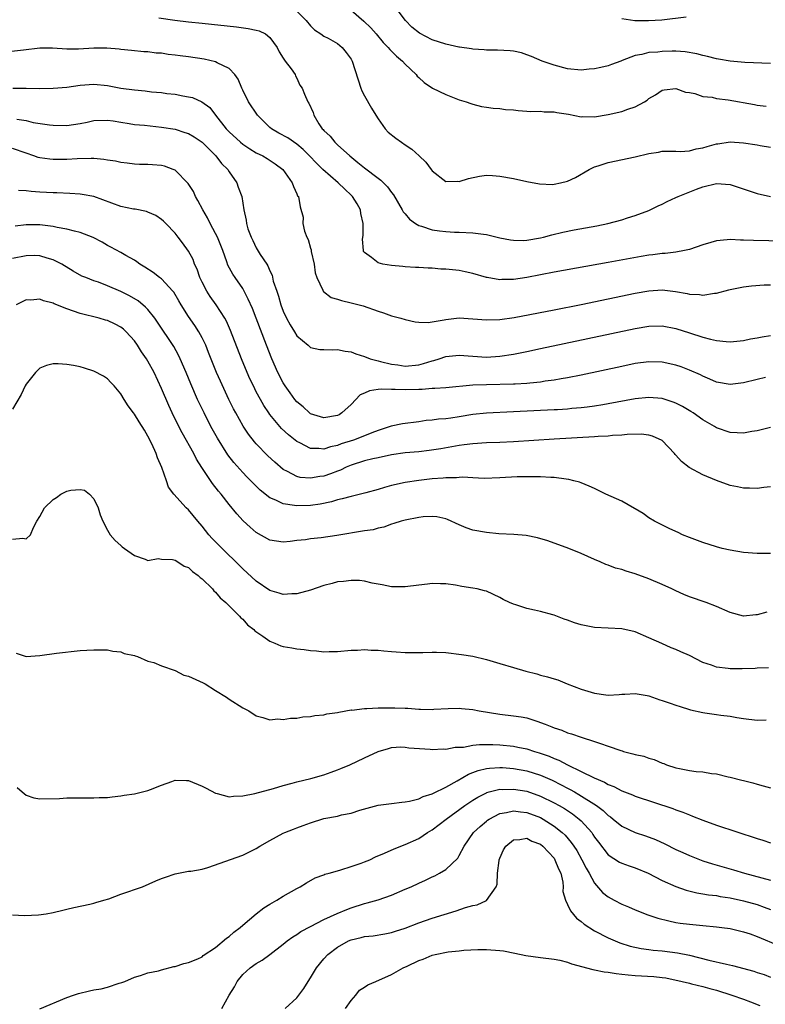
# Model space of a CAD drawing. Units: inches. Extents: x 2658000 to 2661000, y 1557000 to 1560000.
# Drawn here: x 2659636 to 2659746, y 1558208 to 1558353 of the extents above; entities that cross this region are included whole.
import ezdxf

# ---------------------------------------------------------------- set-up
doc = ezdxf.new("R2010")
doc.units = ezdxf.units.IN
doc.header["$MEASUREMENT"] = 0
doc.layers.add('LD26581557_2ft', color=33, linetype='Continuous')

msp = doc.modelspace()

# ---------------------------------------------------------------- linework, layer by layer
at = {"layer": 'LD26581557_2ft'}
for points, elevation in [([(2659747, 1558346.63), (2659743.2, 1558346.8), (2659741, 1558346.99), (2659739.28, 1558347.28), (2659739, 1558347.31), (2659737.68, 1558347.68), (2659737, 1558347.81), (2659736.09, 1558348.09), (2659734.38, 1558348.38), (2659733, 1558348.46), (2659732.46, 1558348.46), (2659731, 1558348.42), (2659730.34, 1558348.34), (2659729, 1558348.26), (2659727.97, 1558347.97), (2659727, 1558347.82), (2659725.06, 1558347.06), (2659724.86, 1558347), (2659723.51, 1558346.49), (2659723, 1558346.28), (2659721.93, 1558346.07), (2659721, 1558345.85), (2659720.21, 1558345.79), (2659719, 1558345.66), (2659717, 1558345.86), (2659715, 1558346.4), (2659713.27, 1558347), (2659711.68, 1558347.68), (2659711, 1558347.94), (2659710.2, 1558348.2), (2659709, 1558348.47), (2659708.53, 1558348.53), (2659706.63, 1558348.63), (2659705, 1558348.62), (2659704.67, 1558348.67), (2659703, 1558348.75), (2659702.8, 1558348.81), (2659701.05, 1558349.05), (2659700.95, 1558349.05), (2659699, 1558349.48), (2659697, 1558350.16), (2659695.12, 1558351.12), (2659693.99, 1558351.99), (2659693.06, 1558353), (2659691.53, 1558355)], 8058), ([(2659656.63, 1558353.37), (2659658.96, 1558353.04), (2659661, 1558352.79), (2659663, 1558352.58), (2659668.06, 1558352.06), (2659669.83, 1558351.83), (2659671, 1558351.57), (2659671.45, 1558351.45), (2659672.35, 1558351), (2659673, 1558350.5), (2659674.07, 1558349), (2659674.37, 1558348.37), (2659675, 1558347.42), (2659675.15, 1558347.15), (2659675.29, 1558347), (2659676.16, 1558345.84), (2659676.73, 1558345), (2659676.81, 1558344.81), (2659677, 1558344.46), (2659677.46, 1558343.46), (2659677.76, 1558343), (2659678.11, 1558342.11), (2659678.6, 1558341), (2659678.78, 1558340.78), (2659679.41, 1558339.41), (2659679.52, 1558339), (2659680.27, 1558337.73), (2659680.76, 1558337), (2659680.89, 1558336.89), (2659681, 1558336.73), (2659681.9, 1558335.9), (2659682.61, 1558335), (2659683, 1558334.63), (2659684.82, 1558333), (2659686.03, 1558332.03), (2659687, 1558331.21), (2659689, 1558329.69), (2659689.41, 1558329.41), (2659690.4, 1558328.4), (2659691, 1558327.58), (2659691.26, 1558327.26), (2659692.57, 1558325), (2659692.71, 1558324.71), (2659693, 1558324.41), (2659693.65, 1558323.65), (2659694.54, 1558323), (2659695, 1558322.72), (2659695.4, 1558322.6), (2659697, 1558322.06), (2659698.1, 1558321.9), (2659699, 1558321.8), (2659700.27, 1558321.73), (2659701, 1558321.71), (2659703, 1558321.62), (2659704.6, 1558321.4), (2659705, 1558321.36), (2659707, 1558320.89), (2659708.59, 1558320.59), (2659709, 1558320.53), (2659710.5, 1558320.5), (2659711, 1558320.53), (2659713, 1558320.89), (2659713.45, 1558321), (2659714.66, 1558321.34), (2659716.28, 1558321.72), (2659717.95, 1558322.05), (2659721.34, 1558322.66), (2659722.93, 1558323), (2659725, 1558323.56), (2659725.84, 1558323.84), (2659727, 1558324.19), (2659729, 1558324.94), (2659730.38, 1558325.62), (2659731, 1558325.88), (2659731.74, 1558326.26), (2659733, 1558326.82), (2659733.36, 1558327), (2659736.06, 1558328.06), (2659737, 1558328.41), (2659739, 1558328.92), (2659741, 1558328.75), (2659745, 1558327.44), (2659747, 1558327)], 8064), ([(2659677, 1558354.36), (2659678.39, 1558353), (2659679, 1558352.2), (2659679.61, 1558351.61), (2659680.56, 1558351), (2659681, 1558350.7), (2659681.64, 1558350.36), (2659683, 1558349.58), (2659683.69, 1558349), (2659684.28, 1558348.28), (2659685, 1558347.27), (2659685.16, 1558347), (2659686.44, 1558343), (2659686.61, 1558342.61), (2659687, 1558341.86), (2659688.02, 1558340.02), (2659688.69, 1558339), (2659689, 1558338.48), (2659690.06, 1558337), (2659690.51, 1558336.51), (2659691.6, 1558335.6), (2659692.45, 1558335), (2659693, 1558334.64), (2659693.97, 1558333.97), (2659695.06, 1558333), (2659696.04, 1558332.04), (2659696.86, 1558331), (2659697, 1558330.79), (2659699, 1558329.23), (2659700.74, 1558329.26), (2659701, 1558329.23), (2659702.35, 1558329.65), (2659704.01, 1558329.99), (2659705, 1558330.12), (2659705.92, 1558330.08), (2659707, 1558330), (2659709, 1558329.63), (2659711, 1558329.2), (2659712.85, 1558328.85), (2659714.78, 1558328.78), (2659715, 1558328.79), (2659715.97, 1558329), (2659717, 1558329.24), (2659718.18, 1558329.82), (2659720.21, 1558331), (2659721, 1558331.37), (2659721.52, 1558331.52), (2659723, 1558331.99), (2659727, 1558332.85), (2659729, 1558333.32), (2659730.44, 1558333.56), (2659731, 1558333.67), (2659732.3, 1558333.7), (2659733, 1558333.68), (2659733.64, 1558333.64), (2659735, 1558333.73), (2659735.98, 1558334.02), (2659737, 1558334.17), (2659737.63, 1558334.37), (2659739, 1558334.76), (2659739.22, 1558334.78), (2659741, 1558335.09), (2659743, 1558334.94), (2659745, 1558334.6), (2659745.45, 1558334.54), (2659747, 1558334.3)], 8062), ([(2659685, 1558354.52), (2659686.91, 1558352.91), (2659687.93, 1558351.93), (2659688.74, 1558351), (2659689.76, 1558349.76), (2659690.51, 1558349), (2659690.72, 1558348.72), (2659691.72, 1558347.72), (2659692.62, 1558347), (2659693, 1558346.53), (2659694.63, 1558345), (2659694.78, 1558344.78), (2659695, 1558344.56), (2659695.82, 1558343.82), (2659697.02, 1558343.02), (2659699, 1558342.05), (2659701, 1558341.29), (2659702, 1558341), (2659702.71, 1558340.71), (2659703, 1558340.61), (2659704.29, 1558340.29), (2659705, 1558340.19), (2659706.03, 1558340.03), (2659707, 1558340), (2659707.84, 1558339.84), (2659709, 1558339.8), (2659709.68, 1558339.68), (2659711, 1558339.61), (2659711.56, 1558339.56), (2659713, 1558339.58), (2659713.52, 1558339.52), (2659715, 1558339.5), (2659715.41, 1558339.41), (2659717.14, 1558339.14), (2659719, 1558338.77), (2659719.22, 1558338.79), (2659721, 1558338.77), (2659723, 1558339.1), (2659725, 1558339.56), (2659725.9, 1558339.9), (2659727, 1558340.25), (2659728.38, 1558341), (2659728.76, 1558341.24), (2659729, 1558341.45), (2659729.99, 1558342.01), (2659731, 1558342.7), (2659731.26, 1558342.74), (2659733, 1558342.93), (2659734.42, 1558342.42), (2659735, 1558342.34), (2659735.8, 1558342.2), (2659737, 1558341.78), (2659738.35, 1558341.65), (2659739, 1558341.49), (2659740.71, 1558341.29), (2659744.6, 1558340.6), (2659745, 1558340.5), (2659746.32, 1558340.32)], 8060), ([(2659734.5, 1558353.5), (2659730.95, 1558353.05), (2659728.95, 1558352.95), (2659726.96, 1558352.96), (2659725, 1558353.22)], 8056), ([(2659749, 1558320.4), (2659744.48, 1558320.48), (2659743, 1558320.56), (2659742.56, 1558320.56), (2659741, 1558320.64), (2659740.57, 1558320.57), (2659739, 1558320.44), (2659738.17, 1558320.17), (2659737, 1558319.83), (2659735, 1558319.15), (2659734.29, 1558319), (2659733, 1558318.77), (2659731.41, 1558318.59), (2659731, 1558318.58), (2659729.61, 1558318.39), (2659729, 1558318.33), (2659727.87, 1558318.13), (2659725.72, 1558317.72), (2659723, 1558317.22), (2659715, 1558315.81), (2659711, 1558315.02), (2659709, 1558314.72), (2659707.29, 1558314.71), (2659707, 1558314.69), (2659705.1, 1558315), (2659705, 1558315.02), (2659703, 1558315.59), (2659701.88, 1558315.88), (2659701, 1558316.04), (2659699, 1558316.27), (2659698.27, 1558316.27), (2659697, 1558316.39), (2659696.38, 1558316.38), (2659695, 1558316.5), (2659694.52, 1558316.52), (2659693, 1558316.61), (2659692.66, 1558316.66), (2659691, 1558316.77), (2659689.69, 1558317), (2659689, 1558317.18), (2659688.04, 1558317.96), (2659687, 1558318.73), (2659686.87, 1558318.87), (2659686.83, 1558319), (2659686.69, 1558320.69), (2659686.79, 1558321.21), (2659686.8, 1558323), (2659686.46, 1558324.46), (2659686.41, 1558325), (2659685.92, 1558325.91), (2659685.21, 1558327), (2659685.11, 1558327.11), (2659685, 1558327.2), (2659684.09, 1558328.09), (2659683.08, 1558329), (2659680.84, 1558331), (2659679.91, 1558331.91), (2659678.86, 1558333), (2659677.93, 1558333.93), (2659677, 1558334.7), (2659675.66, 1558335.66), (2659674.35, 1558336.35), (2659673.23, 1558337), (2659673, 1558337.19), (2659671.18, 1558339), (2659669.87, 1558341), (2659669, 1558342.69), (2659668.86, 1558343), (2659668.33, 1558344.33), (2659667.84, 1558345), (2659667, 1558345.9), (2659665.24, 1558346.76), (2659665, 1558346.91), (2659663.29, 1558347.29), (2659661, 1558347.62), (2659659.77, 1558347.77), (2659659, 1558347.89), (2659657.98, 1558347.98), (2659657, 1558348.15), (2659656.19, 1558348.19), (2659655, 1558348.35), (2659654.38, 1558348.38), (2659652.57, 1558348.57), (2659651, 1558348.72), (2659650.76, 1558348.76), (2659648.9, 1558348.9), (2659647, 1558348.91), (2659644.76, 1558348.76), (2659643, 1558348.74), (2659640.9, 1558348.9), (2659639, 1558348.89), (2659636.61, 1558348.61), (2659634.37, 1558348.37)], 8066), ([(2659635.02, 1558342.98), (2659637, 1558343), (2659639.03, 1558342.97), (2659641, 1558342.98), (2659643, 1558343.16), (2659645, 1558343.46), (2659647, 1558343.61), (2659649, 1558343.38), (2659651, 1558343), (2659653, 1558342.73), (2659654.59, 1558342.59), (2659655.53, 1558342.47), (2659657, 1558342.34), (2659657.79, 1558342.21), (2659659, 1558342.09), (2659660.16, 1558341.84), (2659661, 1558341.73), (2659661.6, 1558341.6), (2659662.98, 1558340.98), (2659664.12, 1558340.12), (2659664.96, 1558339), (2659666.57, 1558337), (2659667, 1558336.56), (2659668.69, 1558335), (2659669, 1558334.73), (2659670.03, 1558334.03), (2659671, 1558333.44), (2659671.95, 1558333), (2659672.62, 1558332.62), (2659673.81, 1558331.81), (2659674.92, 1558331), (2659676.33, 1558329), (2659676.48, 1558328.48), (2659677, 1558327.37), (2659677.11, 1558327.11), (2659677.23, 1558327), (2659677.48, 1558325.48), (2659677.93, 1558323.93), (2659677.9, 1558323), (2659678.13, 1558321.87), (2659678.48, 1558321), (2659678.65, 1558320.65), (2659679, 1558319.35), (2659679.09, 1558319.09), (2659679.12, 1558318.88), (2659679.55, 1558317), (2659679.7, 1558315.7), (2659679.97, 1558315), (2659680.84, 1558313.16), (2659680.88, 1558313), (2659680.93, 1558312.93), (2659682.09, 1558312.09), (2659683, 1558311.84), (2659683.6, 1558311.6), (2659685, 1558311.3), (2659686.81, 1558310.81), (2659689, 1558310.04), (2659689.79, 1558309.79), (2659691, 1558309.37), (2659692.36, 1558309), (2659693, 1558308.8), (2659694.47, 1558308.47), (2659695, 1558308.42), (2659696.38, 1558308.38), (2659698.75, 1558308.75), (2659699, 1558308.82), (2659701, 1558309.04), (2659703, 1558308.93), (2659705, 1558308.75), (2659707, 1558308.81), (2659709.11, 1558309.11), (2659715, 1558310.22), (2659719.02, 1558311.02), (2659727, 1558312.7), (2659729, 1558313.06), (2659731, 1558313.19), (2659732.95, 1558312.95), (2659734.65, 1558312.65), (2659735, 1558312.56), (2659736.51, 1558312.51), (2659737, 1558312.41), (2659738.71, 1558312.71), (2659739, 1558312.71), (2659740.82, 1558313.18), (2659741, 1558313.24), (2659743, 1558313.66), (2659744.19, 1558313.81), (2659746.06, 1558313.94), (2659747, 1558313.94)], 8068), ([(2659635.6, 1558338.4), (2659637, 1558338.2), (2659638.06, 1558337.94), (2659640.44, 1558337.56), (2659641, 1558337.51), (2659643, 1558337.47), (2659645, 1558337.77), (2659646.02, 1558337.98), (2659647, 1558338.21), (2659649, 1558338.27), (2659649.84, 1558338.16), (2659651, 1558337.95), (2659652.22, 1558337.78), (2659653, 1558337.65), (2659654.49, 1558337.51), (2659657, 1558337.24), (2659659, 1558336.93), (2659660.47, 1558336.47), (2659661, 1558336.29), (2659661.81, 1558335.81), (2659663, 1558335), (2659665.02, 1558333), (2659665.86, 1558331.86), (2659666.78, 1558331), (2659667, 1558330.63), (2659668.14, 1558329), (2659668.35, 1558328.35), (2659668.86, 1558327), (2659669.15, 1558325), (2659669.49, 1558323.49), (2659669.55, 1558323), (2659669.78, 1558322.22), (2659670.23, 1558321), (2659670.51, 1558320.51), (2659671, 1558319.4), (2659671.57, 1558318.43), (2659672.54, 1558317), (2659672.73, 1558316.73), (2659673, 1558316.01), (2659673.35, 1558315.35), (2659673.52, 1558314.48), (2659674.02, 1558313), (2659674.28, 1558312.28), (2659674.63, 1558311), (2659675, 1558310.05), (2659675.49, 1558309), (2659676.01, 1558308.01), (2659676.66, 1558307), (2659677, 1558306.41), (2659678.65, 1558305), (2659679, 1558304.68), (2659680.4, 1558304.4), (2659681, 1558304.39), (2659682.32, 1558304.32), (2659683, 1558304.4), (2659684.12, 1558304.12), (2659685, 1558304.02), (2659685.73, 1558303.73), (2659687, 1558303.34), (2659687.85, 1558303), (2659689, 1558302.69), (2659689.38, 1558302.62), (2659691, 1558302.2), (2659691.9, 1558302.1), (2659693, 1558301.94), (2659695, 1558302.14), (2659695.7, 1558302.3), (2659697, 1558302.71), (2659697.25, 1558302.75), (2659698.02, 1558303), (2659699, 1558303.33), (2659701, 1558303.56), (2659703, 1558303.38), (2659705, 1558303.25), (2659707, 1558303.4), (2659709, 1558303.71), (2659711, 1558304.1), (2659713, 1558304.51), (2659727, 1558307.5), (2659729, 1558307.83), (2659731, 1558307.88), (2659733, 1558307.5), (2659735, 1558306.86), (2659737, 1558306.2), (2659738.1, 1558305.9), (2659739, 1558305.69), (2659740.45, 1558305.55), (2659741, 1558305.51), (2659743, 1558305.73), (2659744.04, 1558305.96), (2659745, 1558306.12), (2659745.73, 1558306.27), (2659747, 1558306.46)], 8070), ([(2659746.25, 1558300.25), (2659745, 1558299.93), (2659743, 1558299.46), (2659741, 1558299.21), (2659739, 1558299.54), (2659738.01, 1558300.01), (2659737, 1558300.42), (2659736.63, 1558300.63), (2659735, 1558301.34), (2659733.8, 1558301.8), (2659733, 1558302.07), (2659731, 1558302.52), (2659729, 1558302.57), (2659727, 1558302.29), (2659725, 1558301.89), (2659719, 1558300.61), (2659717, 1558300.2), (2659716.05, 1558300.05), (2659715, 1558299.84), (2659713.68, 1558299.68), (2659713, 1558299.56), (2659711.42, 1558299.42), (2659711, 1558299.36), (2659709.28, 1558299.28), (2659709, 1558299.25), (2659705, 1558299.17), (2659703, 1558299.09), (2659699, 1558298.71), (2659697.38, 1558298.62), (2659697, 1558298.62), (2659695.52, 1558298.48), (2659695, 1558298.49), (2659693, 1558298.4), (2659691.51, 1558298.49), (2659691, 1558298.48), (2659689.47, 1558298.53), (2659689, 1558298.47), (2659687.73, 1558298.27), (2659687, 1558297.92), (2659686.33, 1558297.67), (2659685, 1558296.27), (2659683.66, 1558295), (2659683.25, 1558294.75), (2659683, 1558294.64), (2659681, 1558294.29), (2659679, 1558294.9), (2659678.86, 1558295), (2659677.92, 1558295.92), (2659677, 1558296.66), (2659676.72, 1558297), (2659676.01, 1558297.99), (2659675.29, 1558299), (2659675, 1558299.46), (2659674.19, 1558301), (2659673.29, 1558303), (2659672.5, 1558305), (2659670.99, 1558308.99), (2659670.43, 1558310.43), (2659669.83, 1558311.83), (2659669.22, 1558313), (2659669, 1558313.38), (2659667.9, 1558315), (2659667.52, 1558315.52), (2659666.82, 1558316.82), (2659666.65, 1558317.35), (2659666.04, 1558319), (2659665.25, 1558321), (2659665, 1558321.52), (2659664.2, 1558323), (2659663.82, 1558323.82), (2659663.12, 1558325), (2659662.39, 1558326.39), (2659662.02, 1558327), (2659661.71, 1558327.71), (2659660.92, 1558328.92), (2659659, 1558330.88), (2659658.72, 1558331), (2659657.46, 1558331.46), (2659657, 1558331.56), (2659655.67, 1558331.67), (2659655, 1558331.71), (2659653.73, 1558331.73), (2659653, 1558331.76), (2659651.91, 1558331.91), (2659651, 1558332), (2659650.2, 1558332.2), (2659649, 1558332.38), (2659648.47, 1558332.47), (2659647, 1558332.58), (2659646.6, 1558332.6), (2659644.56, 1558332.56), (2659643, 1558332.48), (2659641, 1558332.47), (2659640.51, 1558332.51), (2659639, 1558332.72), (2659638.77, 1558332.77), (2659638.15, 1558333), (2659637, 1558333.37), (2659635, 1558334.09)], 8072), ([(2659747, 1558292.87), (2659745, 1558292.37), (2659744.25, 1558292.25), (2659743, 1558292.02), (2659742.08, 1558292.08), (2659741, 1558292.1), (2659739, 1558292.8), (2659738.69, 1558293), (2659737, 1558293.97), (2659735.54, 1558295), (2659735.21, 1558295.21), (2659733.96, 1558295.96), (2659733, 1558296.46), (2659732.61, 1558296.61), (2659731, 1558297.12), (2659729, 1558297.3), (2659727, 1558297.09), (2659723, 1558296.33), (2659722.22, 1558296.22), (2659721, 1558296), (2659719.88, 1558295.88), (2659719, 1558295.75), (2659717.65, 1558295.65), (2659717, 1558295.58), (2659715.49, 1558295.49), (2659715, 1558295.45), (2659709, 1558295.19), (2659705, 1558294.99), (2659703, 1558294.77), (2659701, 1558294.43), (2659699.74, 1558294.26), (2659699, 1558294.14), (2659697.92, 1558294.08), (2659697, 1558293.93), (2659696.12, 1558293.88), (2659695, 1558293.7), (2659692.6, 1558293.4), (2659690.93, 1558293.07), (2659690.79, 1558293), (2659689, 1558292.43), (2659688.06, 1558292.06), (2659687, 1558291.61), (2659685.36, 1558291), (2659683.55, 1558290.45), (2659683, 1558290.22), (2659681.98, 1558290.02), (2659681, 1558289.67), (2659680.24, 1558289.76), (2659679, 1558289.77), (2659677.42, 1558290.58), (2659677, 1558290.77), (2659675.76, 1558291.76), (2659674.73, 1558292.73), (2659674.49, 1558293), (2659673, 1558294.79), (2659672.85, 1558295), (2659672.11, 1558296.11), (2659671.61, 1558297), (2659671, 1558298.15), (2659670.57, 1558299), (2659670.06, 1558300.06), (2659669.64, 1558301), (2659668.8, 1558303), (2659667.19, 1558307.19), (2659666.58, 1558308.58), (2659666.36, 1558309), (2659665.09, 1558311), (2659664.2, 1558312.2), (2659663.68, 1558313), (2659663, 1558314.33), (2659662.68, 1558315), (2659662.26, 1558316.26), (2659661.89, 1558317), (2659661.66, 1558317.66), (2659661, 1558318.91), (2659660.12, 1558320.12), (2659659.46, 1558321), (2659659, 1558321.58), (2659657.64, 1558323), (2659657.32, 1558323.32), (2659657, 1558323.59), (2659656.17, 1558324.17), (2659655, 1558324.69), (2659654.77, 1558324.77), (2659653.1, 1558325.1), (2659652.86, 1558325.14), (2659651, 1558325.52), (2659647, 1558326.99), (2659645.3, 1558327.3), (2659645, 1558327.34), (2659643.44, 1558327.44), (2659641.52, 1558327.52), (2659641, 1558327.52), (2659639, 1558327.64), (2659637.72, 1558327.72), (2659637, 1558327.83), (2659635.89, 1558327.89)], 8074), ([(2659747, 1558284.07), (2659745.99, 1558283.99), (2659745, 1558283.84), (2659743.9, 1558283.9), (2659743, 1558283.88), (2659742.1, 1558284.1), (2659741, 1558284.31), (2659739, 1558285.01), (2659737, 1558285.85), (2659734.96, 1558286.96), (2659733.82, 1558287.82), (2659733, 1558288.79), (2659732.89, 1558288.89), (2659732.82, 1558289), (2659730.96, 1558290.96), (2659729.57, 1558291.57), (2659729, 1558291.72), (2659727.85, 1558291.85), (2659725.81, 1558291.81), (2659725, 1558291.72), (2659723.66, 1558291.66), (2659723, 1558291.59), (2659721.52, 1558291.52), (2659721, 1558291.47), (2659715, 1558291.12), (2659709, 1558290.72), (2659707, 1558290.63), (2659705, 1558290.57), (2659703, 1558290.45), (2659701.72, 1558290.28), (2659701, 1558290.2), (2659698.28, 1558289.72), (2659696.56, 1558289.44), (2659695, 1558289.27), (2659693, 1558289.09), (2659691, 1558288.8), (2659689, 1558288.39), (2659688.25, 1558288.25), (2659687, 1558287.95), (2659685, 1558287.31), (2659684.31, 1558287), (2659683.45, 1558286.55), (2659683, 1558286.39), (2659681.99, 1558286.01), (2659681, 1558285.67), (2659680.39, 1558285.61), (2659679, 1558285.35), (2659677.49, 1558285.49), (2659677, 1558285.62), (2659675.62, 1558286.38), (2659675, 1558286.67), (2659673.73, 1558287.73), (2659672.69, 1558288.69), (2659671, 1558290.44), (2659670.73, 1558290.73), (2659669.86, 1558291.86), (2659669.07, 1558293.07), (2659667.97, 1558295), (2659667.64, 1558295.64), (2659666.97, 1558296.97), (2659665.71, 1558299.71), (2659665.15, 1558301), (2659663.96, 1558303.96), (2659663.53, 1558305), (2659663, 1558306.1), (2659662.52, 1558307), (2659661.93, 1558307.93), (2659661, 1558309.26), (2659659.89, 1558311), (2659659.57, 1558311.57), (2659658.83, 1558312.83), (2659658.68, 1558313), (2659657, 1558314.8), (2659656.71, 1558315), (2659655.75, 1558315.75), (2659654.56, 1558316.56), (2659653.79, 1558317), (2659653.35, 1558317.35), (2659653, 1558317.57), (2659651.75, 1558318.25), (2659651, 1558318.7), (2659649.52, 1558319.52), (2659649, 1558319.76), (2659648.23, 1558320.23), (2659646.92, 1558320.92), (2659645, 1558321.69), (2659644.15, 1558321.85), (2659643, 1558322.17), (2659641.59, 1558322.41), (2659641, 1558322.56), (2659639, 1558322.82), (2659637, 1558322.79), (2659635.37, 1558322.63)], 8076), ([(2659747, 1558274.24), (2659745, 1558274.24), (2659743, 1558274.41), (2659741, 1558274.75), (2659739.85, 1558275), (2659739, 1558275.23), (2659737, 1558275.86), (2659735, 1558276.59), (2659733.99, 1558277), (2659733.33, 1558277.33), (2659732.1, 1558277.9), (2659729.86, 1558279), (2659729, 1558279.5), (2659728.15, 1558280.15), (2659727, 1558280.82), (2659726.9, 1558280.9), (2659725, 1558281.96), (2659722.64, 1558283), (2659721.56, 1558283.56), (2659721, 1558283.82), (2659720.21, 1558284.21), (2659719, 1558284.66), (2659718.76, 1558284.76), (2659717.92, 1558285), (2659717.19, 1558285.19), (2659716.79, 1558285.21), (2659715, 1558285.46), (2659714.54, 1558285.46), (2659713, 1558285.58), (2659712.45, 1558285.55), (2659711, 1558285.59), (2659709.55, 1558285.55), (2659707, 1558285.4), (2659704.67, 1558285.33), (2659703, 1558285.41), (2659701.52, 1558285.52), (2659701, 1558285.49), (2659700.57, 1558285.43), (2659699, 1558285.42), (2659698.63, 1558285.37), (2659697, 1558285.25), (2659695, 1558285.04), (2659693, 1558284.74), (2659691, 1558284.29), (2659689.97, 1558283.97), (2659689, 1558283.72), (2659687.18, 1558283.18), (2659685, 1558282.67), (2659683.7, 1558282.3), (2659683, 1558282.18), (2659682.12, 1558281.88), (2659680.45, 1558281.55), (2659679, 1558281.34), (2659677, 1558281.27), (2659676.65, 1558281.35), (2659675, 1558281.57), (2659673.87, 1558282.13), (2659673, 1558282.48), (2659671.59, 1558283.59), (2659670.58, 1558284.58), (2659670.19, 1558285), (2659669.59, 1558285.59), (2659669, 1558286.22), (2659667.68, 1558287.68), (2659666.81, 1558288.81), (2659665.28, 1558291.28), (2659664.31, 1558293), (2659663.28, 1558295), (2659662.34, 1558297), (2659661.33, 1558299.33), (2659660.64, 1558301), (2659659.78, 1558303), (2659659.53, 1558303.53), (2659658.82, 1558304.82), (2659656.42, 1558308.42), (2659656.01, 1558309), (2659655, 1558310.29), (2659654.66, 1558310.66), (2659653.56, 1558311.56), (2659652.29, 1558312.29), (2659651, 1558312.93), (2659649, 1558313.79), (2659647.69, 1558314.31), (2659647, 1558314.55), (2659645.81, 1558315), (2659645.24, 1558315.24), (2659643.96, 1558315.96), (2659642.29, 1558317), (2659641, 1558317.65), (2659640.1, 1558317.9), (2659639, 1558318.24), (2659638.27, 1558318.27), (2659637, 1558318.24), (2659635, 1558317.84)], 8078), ([(2659746.45, 1558265.55), (2659745, 1558265.17), (2659744.82, 1558265.18), (2659742.99, 1558264.98), (2659741, 1558265.5), (2659739, 1558266.41), (2659737.48, 1558267), (2659735, 1558267.83), (2659734.18, 1558268.18), (2659733, 1558268.71), (2659732.41, 1558269), (2659731, 1558269.65), (2659729, 1558270.52), (2659727, 1558271.26), (2659725.64, 1558271.64), (2659725, 1558271.9), (2659724.09, 1558272.09), (2659723, 1558272.54), (2659722.63, 1558272.63), (2659721.8, 1558273), (2659721, 1558273.34), (2659719, 1558274.24), (2659717.2, 1558275), (2659714.09, 1558276.09), (2659712.56, 1558276.56), (2659710.89, 1558276.89), (2659709.06, 1558277.06), (2659706.83, 1558277.17), (2659705, 1558277.32), (2659703, 1558277.69), (2659702.04, 1558278.04), (2659701, 1558278.48), (2659699.28, 1558279.28), (2659699, 1558279.38), (2659697.66, 1558279.66), (2659697, 1558279.73), (2659695.64, 1558279.64), (2659695, 1558279.58), (2659693, 1558279.17), (2659692.39, 1558279), (2659691.35, 1558278.65), (2659691, 1558278.55), (2659689.87, 1558278.13), (2659689, 1558277.96), (2659688.26, 1558277.74), (2659687, 1558277.57), (2659682.9, 1558276.9), (2659680.57, 1558276.57), (2659679, 1558276.42), (2659678.28, 1558276.28), (2659677, 1558276.14), (2659676, 1558276), (2659675, 1558275.92), (2659673, 1558276.23), (2659671, 1558277.36), (2659670.12, 1558278.12), (2659669.08, 1558279.08), (2659668.12, 1558280.12), (2659667, 1558281.5), (2659665.83, 1558283), (2659665.44, 1558283.44), (2659664.56, 1558284.56), (2659662.96, 1558286.96), (2659662.19, 1558288.19), (2659661.76, 1558289), (2659660.05, 1558292.05), (2659659.56, 1558293), (2659658.58, 1558295), (2659658.09, 1558296.09), (2659657, 1558298.63), (2659655.9, 1558301), (2659655, 1558302.67), (2659654.8, 1558303), (2659654.06, 1558304.06), (2659653.47, 1558305), (2659653, 1558305.64), (2659651.77, 1558307), (2659651.39, 1558307.39), (2659651, 1558307.69), (2659650.14, 1558308.14), (2659649, 1558308.69), (2659648.74, 1558308.74), (2659647.79, 1558309), (2659645, 1558309.7), (2659643, 1558310.41), (2659641.14, 1558311.14), (2659641, 1558311.22), (2659639.57, 1558311.57), (2659639, 1558311.8), (2659637.69, 1558311.69), (2659637, 1558311.71), (2659635.54, 1558311)], 8080), ([(2659746.67, 1558257.33), (2659745, 1558257.31), (2659744.74, 1558257.26), (2659742.81, 1558257.19), (2659741, 1558257.2), (2659740.75, 1558257.25), (2659739, 1558257.45), (2659738.27, 1558257.73), (2659737, 1558258.15), (2659735, 1558259.15), (2659733.72, 1558259.72), (2659733, 1558260.05), (2659732.32, 1558260.32), (2659730.92, 1558260.92), (2659729, 1558261.8), (2659727, 1558262.65), (2659725, 1558263.12), (2659723, 1558263.23), (2659721, 1558263.3), (2659719, 1558263.68), (2659718.01, 1558264.01), (2659717, 1558264.38), (2659716.52, 1558264.52), (2659715, 1558265.13), (2659714.81, 1558265.19), (2659713, 1558265.67), (2659712.11, 1558265.89), (2659711, 1558266.1), (2659709.35, 1558266.65), (2659709, 1558266.74), (2659708.42, 1558267), (2659707.47, 1558267.46), (2659707, 1558267.74), (2659705, 1558268.65), (2659704.73, 1558268.73), (2659703.65, 1558269), (2659703, 1558269.14), (2659701.38, 1558269.38), (2659700.43, 1558269.57), (2659699, 1558269.78), (2659698.22, 1558269.78), (2659697, 1558269.83), (2659696.28, 1558269.72), (2659695, 1558269.57), (2659693, 1558269.3), (2659691, 1558269.33), (2659689.6, 1558269.6), (2659688.14, 1558269.86), (2659687, 1558270.13), (2659686.24, 1558270.24), (2659685, 1558270.27), (2659683.9, 1558270.1), (2659683, 1558270.03), (2659682.2, 1558269.8), (2659681, 1558269.5), (2659679, 1558268.84), (2659677, 1558268.29), (2659676.26, 1558268.26), (2659675, 1558268.16), (2659674.38, 1558268.38), (2659673, 1558268.77), (2659671, 1558270.14), (2659669, 1558271.98), (2659665.47, 1558275.47), (2659664.48, 1558276.48), (2659664.01, 1558277), (2659663, 1558278.27), (2659662.39, 1558279), (2659661, 1558280.71), (2659660.66, 1558281), (2659658.83, 1558283), (2659658.04, 1558284.04), (2659657.74, 1558285), (2659657.06, 1558286.94), (2659656.39, 1558288.39), (2659656.22, 1558289), (2659655.57, 1558290.43), (2659655, 1558291.56), (2659654.48, 1558292.48), (2659653.71, 1558293.71), (2659653, 1558294.83), (2659652.85, 1558295), (2659652.08, 1558296.08), (2659651.5, 1558297), (2659651, 1558297.83), (2659650.01, 1558299), (2659649.52, 1558299.52), (2659649, 1558300.06), (2659648.42, 1558300.42), (2659647, 1558301.2), (2659645.64, 1558301.64), (2659645, 1558301.82), (2659643.98, 1558302.02), (2659643, 1558302.19), (2659641.73, 1558302.27), (2659641, 1558302.26), (2659639.99, 1558302.01), (2659639, 1558301.62), (2659638.4, 1558301), (2659637, 1558299.28), (2659636.85, 1558299), (2659636.25, 1558297.75), (2659635, 1558295.56)], 8082), ([(2659635, 1558276.37), (2659636.52, 1558276.52), (2659637, 1558276.41), (2659637.62, 1558277), (2659638.07, 1558278.07), (2659638.56, 1558279), (2659639, 1558279.73), (2659639.7, 1558281), (2659641, 1558282.24), (2659641.48, 1558282.52), (2659642.13, 1558283), (2659643, 1558283.46), (2659643.59, 1558283.59), (2659645, 1558283.71), (2659645.61, 1558283.61), (2659646.34, 1558283), (2659647, 1558282.34), (2659647.65, 1558281), (2659647.93, 1558279.93), (2659648.35, 1558279), (2659649, 1558277.7), (2659649.4, 1558277), (2659650.15, 1558276.15), (2659651, 1558275.44), (2659651.21, 1558275.21), (2659651.55, 1558275), (2659653, 1558273.93), (2659654.6, 1558273.4), (2659655, 1558273.22), (2659656.49, 1558273.51), (2659657, 1558273.42), (2659658.64, 1558273.36), (2659659, 1558273.24), (2659659.42, 1558273), (2659660.37, 1558272.37), (2659661, 1558272.18), (2659661.6, 1558271.6), (2659662.43, 1558271), (2659662.69, 1558270.69), (2659663, 1558270.5), (2659664.52, 1558269), (2659664.71, 1558268.71), (2659665, 1558268.52), (2659665.68, 1558267.68), (2659666.51, 1558267), (2659668.51, 1558265), (2659668.72, 1558264.72), (2659669, 1558264.52), (2659669.72, 1558263.72), (2659670.64, 1558263), (2659670.8, 1558262.8), (2659671.98, 1558262.02), (2659673, 1558261.29), (2659673.75, 1558261), (2659674.62, 1558260.62), (2659675, 1558260.51), (2659676.28, 1558260.28), (2659677, 1558260.14), (2659678.07, 1558260.07), (2659679, 1558259.9), (2659679.88, 1558259.88), (2659681, 1558259.72), (2659681.75, 1558259.75), (2659683, 1558259.75), (2659685, 1558259.95), (2659685.98, 1558259.98), (2659687, 1558260.05), (2659687.98, 1558259.98), (2659689, 1558259.95), (2659689.85, 1558259.85), (2659691, 1558259.76), (2659691.69, 1558259.69), (2659693, 1558259.62), (2659693.61, 1558259.61), (2659695.63, 1558259.63), (2659697, 1558259.68), (2659697.65, 1558259.65), (2659699, 1558259.61), (2659701.34, 1558259.34), (2659703, 1558259.05), (2659705, 1558258.58), (2659707, 1558257.99), (2659709, 1558257.38), (2659710.84, 1558256.84), (2659712.44, 1558256.44), (2659713, 1558256.28), (2659714.04, 1558256.04), (2659715, 1558255.72), (2659715.55, 1558255.55), (2659716.94, 1558255), (2659719, 1558254.2), (2659721, 1558253.58), (2659722.66, 1558253.34), (2659723, 1558253.31), (2659724.61, 1558253.39), (2659725, 1558253.44), (2659725.45, 1558253.45), (2659727, 1558253.55), (2659728.74, 1558253.27), (2659729, 1558253.2), (2659729.54, 1558253), (2659730.64, 1558252.64), (2659731, 1558252.54), (2659732.15, 1558252.15), (2659733, 1558251.81), (2659733.63, 1558251.63), (2659735, 1558251.18), (2659735.15, 1558251.15), (2659737, 1558250.77), (2659737.28, 1558250.72), (2659739, 1558250.47), (2659739.63, 1558250.37), (2659741, 1558250.19), (2659741.99, 1558250.01), (2659743, 1558249.85), (2659745, 1558249.6), (2659746.36, 1558249.64)], 8084), ([(2659635.52, 1558259.52), (2659637, 1558259.03), (2659639, 1558259.18), (2659641.5, 1558259.5), (2659645, 1558259.9), (2659645.98, 1558259.98), (2659647, 1558260.03), (2659649, 1558260.01), (2659649.82, 1558259.82), (2659651, 1558259.7), (2659651.46, 1558259.46), (2659653, 1558259.15), (2659653.1, 1558259.1), (2659653.43, 1558259), (2659655, 1558258.32), (2659655.87, 1558258.13), (2659657, 1558257.62), (2659659, 1558256.97), (2659660.28, 1558256.28), (2659661, 1558256.11), (2659663.15, 1558255.15), (2659663.44, 1558255), (2659665, 1558253.98), (2659666.61, 1558253), (2659667, 1558252.7), (2659669, 1558251.43), (2659669.88, 1558251), (2659671, 1558250.25), (2659671.97, 1558250.03), (2659673, 1558249.65), (2659674.18, 1558249.82), (2659675, 1558249.7), (2659676.07, 1558249.93), (2659677, 1558249.93), (2659677.89, 1558250.11), (2659679, 1558250.14), (2659679.68, 1558250.32), (2659681, 1558250.4), (2659681.45, 1558250.55), (2659683, 1558250.76), (2659683.18, 1558250.82), (2659685, 1558251.12), (2659685.11, 1558251.11), (2659687, 1558251.33), (2659687.32, 1558251.32), (2659689, 1558251.42), (2659691.46, 1558251.46), (2659693, 1558251.37), (2659693.38, 1558251.38), (2659695, 1558251.23), (2659695.25, 1558251.25), (2659697, 1558251.19), (2659697.22, 1558251.22), (2659699.34, 1558251.34), (2659701, 1558251.39), (2659701.35, 1558251.35), (2659703, 1558251.21), (2659703.96, 1558251), (2659707, 1558250.49), (2659709, 1558250.27), (2659710.12, 1558250.12), (2659711, 1558249.95), (2659712.59, 1558249.41), (2659713, 1558249.29), (2659713.67, 1558249), (2659714.65, 1558248.65), (2659715, 1558248.49), (2659716.13, 1558248.13), (2659717, 1558247.76), (2659717.6, 1558247.6), (2659719, 1558247.1), (2659721, 1558246.47), (2659721.85, 1558246.15), (2659723, 1558245.78), (2659724.89, 1558245.11), (2659725.07, 1558245.07), (2659725.27, 1558245), (2659726.66, 1558244.66), (2659727, 1558244.53), (2659728.28, 1558244.28), (2659729, 1558244), (2659729.81, 1558243.81), (2659731, 1558243.27), (2659731.2, 1558243.2), (2659731.63, 1558243), (2659733, 1558242.58), (2659733.55, 1558242.45), (2659735, 1558242.18), (2659735.98, 1558242.02), (2659737, 1558241.97), (2659738.26, 1558241.74), (2659739, 1558241.68), (2659740.74, 1558241.26), (2659741, 1558241.21), (2659742.76, 1558240.76), (2659743, 1558240.68), (2659744.36, 1558240.36), (2659745, 1558240.16), (2659745.92, 1558239.92), (2659747, 1558239.61)], 8086), ([(2659635.65, 1558239.65), (2659636.43, 1558239), (2659637, 1558238.55), (2659638.15, 1558238.15), (2659639, 1558237.97), (2659641.94, 1558238.06), (2659643, 1558238.15), (2659643.86, 1558238.14), (2659645, 1558238.16), (2659647, 1558238.13), (2659647.81, 1558238.19), (2659649, 1558238.19), (2659649.69, 1558238.31), (2659651, 1558238.41), (2659651.48, 1558238.52), (2659653, 1558238.74), (2659655, 1558239.23), (2659655.35, 1558239.35), (2659657, 1558240.01), (2659658.53, 1558240.53), (2659659, 1558240.73), (2659660.69, 1558240.69), (2659661, 1558240.71), (2659663, 1558239.87), (2659663.58, 1558239.58), (2659665, 1558238.81), (2659665.23, 1558238.77), (2659667, 1558238.31), (2659667.62, 1558238.38), (2659669, 1558238.41), (2659670.78, 1558238.78), (2659673.54, 1558239.54), (2659675, 1558239.97), (2659676.3, 1558240.3), (2659677, 1558240.5), (2659679.05, 1558241), (2659681, 1558241.55), (2659682.08, 1558241.92), (2659683, 1558242.26), (2659683.52, 1558242.48), (2659684.81, 1558243), (2659687, 1558244.06), (2659689, 1558244.98), (2659690.55, 1558245.45), (2659691, 1558245.56), (2659692.34, 1558245.66), (2659693, 1558245.64), (2659693.53, 1558245.53), (2659696.69, 1558245.31), (2659697, 1558245.26), (2659698.64, 1558245.36), (2659699, 1558245.33), (2659700.39, 1558245.61), (2659701, 1558245.62), (2659701.64, 1558245.64), (2659703, 1558245.91), (2659703.97, 1558246.03), (2659705.98, 1558246.02), (2659707, 1558245.96), (2659709, 1558245.75), (2659709.64, 1558245.64), (2659711, 1558245.36), (2659712.12, 1558245), (2659712.81, 1558244.81), (2659714.3, 1558244.3), (2659715, 1558243.97), (2659715.71, 1558243.71), (2659716.98, 1558243), (2659719, 1558242.05), (2659720.93, 1558241.07), (2659722.46, 1558240.46), (2659723, 1558240.12), (2659723.83, 1558239.83), (2659725, 1558239.18), (2659726.58, 1558238.57), (2659727, 1558238.38), (2659732.55, 1558236.55), (2659733, 1558236.37), (2659734.02, 1558236.02), (2659735, 1558235.61), (2659735.45, 1558235.45), (2659737, 1558234.83), (2659739, 1558234.11), (2659745, 1558232.13), (2659745.87, 1558231.87), (2659747, 1558231.49)], 8088), ([(2659635, 1558220.86), (2659636.77, 1558220.77), (2659638.83, 1558220.83), (2659639.97, 1558221), (2659641, 1558221.18), (2659642.44, 1558221.56), (2659643, 1558221.68), (2659644.05, 1558221.95), (2659646.41, 1558222.41), (2659647, 1558222.56), (2659647.32, 1558222.68), (2659648.5, 1558223), (2659649.22, 1558223.22), (2659651, 1558223.9), (2659654.17, 1558225), (2659656.15, 1558225.85), (2659657, 1558226.2), (2659657.6, 1558226.4), (2659659, 1558226.9), (2659661, 1558227.28), (2659661.31, 1558227.31), (2659663, 1558227.62), (2659663.83, 1558227.83), (2659669, 1558229.66), (2659671, 1558230.65), (2659671.55, 1558231), (2659673, 1558231.84), (2659675, 1558232.9), (2659675.22, 1558233), (2659676.48, 1558233.52), (2659677, 1558233.69), (2659677.95, 1558234.05), (2659679, 1558234.42), (2659681, 1558235.06), (2659683, 1558235.44), (2659683.61, 1558235.61), (2659685, 1558235.86), (2659686.31, 1558236.31), (2659689, 1558237.03), (2659691, 1558237.28), (2659692.51, 1558237.49), (2659693, 1558237.53), (2659693.66, 1558237.66), (2659695, 1558237.99), (2659695.68, 1558238.32), (2659697, 1558238.72), (2659697.17, 1558238.83), (2659699, 1558239.73), (2659700.67, 1558240.67), (2659702.35, 1558241.65), (2659703, 1558241.88), (2659703.81, 1558242.19), (2659705, 1558242.46), (2659705.46, 1558242.54), (2659707, 1558242.62), (2659707.39, 1558242.61), (2659709, 1558242.48), (2659711, 1558242.13), (2659713, 1558241.5), (2659714.73, 1558240.73), (2659716.07, 1558240.07), (2659717, 1558239.56), (2659717.37, 1558239.37), (2659718.02, 1558239), (2659718.65, 1558238.65), (2659721.28, 1558237), (2659722.26, 1558236.26), (2659723, 1558235.53), (2659723.32, 1558235.32), (2659723.73, 1558235), (2659725, 1558233.95), (2659727, 1558233.04), (2659728.53, 1558232.53), (2659729.98, 1558231.98), (2659731.35, 1558231.34), (2659733, 1558230.52), (2659734.04, 1558230.04), (2659735, 1558229.62), (2659737, 1558228.85), (2659738.41, 1558228.41), (2659741.51, 1558227.51), (2659743.15, 1558227), (2659747, 1558225.96)], 8090), ([(2659639.03, 1558206.97), (2659643, 1558208.65), (2659643.99, 1558209), (2659644.75, 1558209.25), (2659646.37, 1558209.63), (2659647, 1558209.76), (2659648.08, 1558209.92), (2659649, 1558210.17), (2659650.74, 1558210.74), (2659651.16, 1558210.84), (2659651.59, 1558211), (2659653, 1558211.63), (2659653.89, 1558211.89), (2659655, 1558212.3), (2659656.57, 1558212.57), (2659657, 1558212.73), (2659658.8, 1558213.2), (2659659, 1558213.21), (2659660.32, 1558213.68), (2659661, 1558213.8), (2659662.35, 1558214.35), (2659663, 1558214.66), (2659663.17, 1558214.83), (2659665, 1558216.02), (2659666.6, 1558217.4), (2659667, 1558217.66), (2659667.71, 1558218.29), (2659668.63, 1558219), (2659669, 1558219.34), (2659671, 1558221.01), (2659672.1, 1558221.9), (2659673, 1558222.41), (2659673.36, 1558222.64), (2659674.06, 1558223), (2659675, 1558223.59), (2659677, 1558224.75), (2659677.49, 1558225), (2659678.42, 1558225.58), (2659679.7, 1558226.3), (2659681, 1558226.77), (2659681.15, 1558226.85), (2659681.76, 1558227), (2659683, 1558227.37), (2659683.48, 1558227.48), (2659685, 1558227.97), (2659686.48, 1558228.48), (2659687, 1558228.68), (2659687.76, 1558229), (2659688.6, 1558229.4), (2659689.95, 1558229.95), (2659691.39, 1558230.61), (2659693, 1558231.22), (2659695, 1558232.15), (2659696.29, 1558233), (2659697, 1558233.42), (2659699.07, 1558235), (2659701.83, 1558237), (2659703, 1558237.78), (2659703.75, 1558238.25), (2659705, 1558238.88), (2659705.09, 1558238.91), (2659705.41, 1558239), (2659707, 1558239.4), (2659707.39, 1558239.39), (2659709, 1558239.44), (2659711, 1558239.1), (2659713, 1558238.4), (2659715, 1558237.42), (2659715.75, 1558237), (2659716.54, 1558236.54), (2659717.75, 1558235.75), (2659718.73, 1558235), (2659719, 1558234.75), (2659720.56, 1558233), (2659720.74, 1558232.74), (2659721, 1558232.33), (2659721.57, 1558231.57), (2659723, 1558229.72), (2659724.65, 1558228.65), (2659725, 1558228.46), (2659726.09, 1558228.09), (2659727, 1558227.8), (2659728.9, 1558227), (2659731, 1558225.93), (2659733, 1558225.06), (2659734.5, 1558224.5), (2659736.1, 1558224.1), (2659737, 1558223.97), (2659737.81, 1558223.81), (2659739, 1558223.69), (2659739.57, 1558223.57), (2659741, 1558223.37), (2659743, 1558222.94), (2659745, 1558222.37), (2659746.03, 1558221.97), (2659747, 1558221.63)], 8092), ([(2659665.89, 1558207), (2659667.01, 1558209), (2659667.77, 1558210.23), (2659668.18, 1558211), (2659669, 1558212.03), (2659670.09, 1558213), (2659671, 1558213.67), (2659671.86, 1558214.14), (2659673.03, 1558214.97), (2659675, 1558216.51), (2659675.58, 1558217), (2659676.39, 1558217.61), (2659677, 1558217.96), (2659677.61, 1558218.39), (2659679, 1558219.14), (2659681, 1558220.15), (2659682.96, 1558221.04), (2659684.38, 1558221.62), (2659685, 1558221.86), (2659687, 1558222.51), (2659687.4, 1558222.6), (2659689, 1558223.09), (2659691, 1558223.78), (2659693, 1558224.62), (2659693.87, 1558225), (2659695, 1558225.54), (2659696.02, 1558225.99), (2659697, 1558226.47), (2659697.37, 1558226.63), (2659698.09, 1558227), (2659699, 1558227.53), (2659700.77, 1558229.23), (2659701, 1558229.62), (2659701.71, 1558231), (2659703.1, 1558233), (2659704.09, 1558233.91), (2659705, 1558234.69), (2659705.17, 1558234.83), (2659705.42, 1558235), (2659707, 1558235.83), (2659707.98, 1558235.98), (2659709, 1558236.23), (2659710.06, 1558236.06), (2659711, 1558235.98), (2659713, 1558235.21), (2659713.39, 1558235), (2659715, 1558233.96), (2659716.21, 1558233), (2659716.62, 1558232.62), (2659717.55, 1558231.55), (2659717.94, 1558231), (2659718.35, 1558230.35), (2659719.12, 1558229), (2659719.73, 1558227.73), (2659720.17, 1558227), (2659721, 1558225.51), (2659722.15, 1558224.15), (2659723, 1558223.49), (2659723.9, 1558223), (2659725, 1558222.44), (2659726.02, 1558222.02), (2659727, 1558221.58), (2659728.84, 1558220.84), (2659730.35, 1558220.35), (2659731.94, 1558219.94), (2659733, 1558219.74), (2659733.64, 1558219.64), (2659735, 1558219.46), (2659737, 1558219.26), (2659739, 1558219.09), (2659739.79, 1558219), (2659741, 1558218.83), (2659741.22, 1558218.78), (2659743, 1558218.35), (2659743.96, 1558218.04), (2659745, 1558217.64), (2659748.29, 1558216.29)], 8094), ([(2659675.28, 1558207), (2659677, 1558208.61), (2659678.04, 1558209.96), (2659678.65, 1558211), (2659679, 1558211.54), (2659679.89, 1558213), (2659681, 1558214.33), (2659681.59, 1558215), (2659683, 1558216.05), (2659684.64, 1558217), (2659685, 1558217.16), (2659686.51, 1558217.49), (2659687, 1558217.63), (2659688.27, 1558217.73), (2659689.98, 1558218.02), (2659691, 1558218.23), (2659691.56, 1558218.44), (2659693, 1558218.9), (2659695, 1558219.66), (2659697, 1558220.35), (2659700.56, 1558221.44), (2659701.91, 1558221.91), (2659703, 1558222.22), (2659703.65, 1558222.35), (2659705.01, 1558222.99), (2659706.46, 1558225), (2659706.62, 1558225.38), (2659706.63, 1558227), (2659706.88, 1558228.88), (2659706.91, 1558229), (2659707, 1558229.23), (2659707.55, 1558230.45), (2659707.87, 1558231), (2659709, 1558231.94), (2659709.96, 1558231.96), (2659711, 1558232.17), (2659711.74, 1558231.74), (2659713, 1558231.27), (2659713.32, 1558231), (2659715, 1558229.2), (2659715.14, 1558229), (2659715.66, 1558227.66), (2659715.99, 1558227), (2659716.31, 1558225.69), (2659716.35, 1558225), (2659716.32, 1558224.32), (2659716.69, 1558223), (2659717, 1558222.4), (2659717.42, 1558221.42), (2659718.34, 1558220.34), (2659719, 1558219.88), (2659719.47, 1558219.47), (2659721, 1558218.51), (2659723, 1558217.46), (2659724.04, 1558217), (2659724.72, 1558216.72), (2659726.23, 1558216.23), (2659727.86, 1558215.86), (2659729, 1558215.73), (2659729.64, 1558215.64), (2659731, 1558215.55), (2659733.25, 1558215.25), (2659735, 1558214.87), (2659737.85, 1558214.15), (2659740.46, 1558213.54), (2659741.38, 1558213.38), (2659744.52, 1558212.52), (2659745, 1558212.35), (2659746.03, 1558212.03), (2659747, 1558211.65)], 8096), ([(2659684.19, 1558207), (2659685, 1558208.2), (2659685.69, 1558209), (2659686.27, 1558209.73), (2659687, 1558210.17), (2659687.49, 1558210.51), (2659688.65, 1558211), (2659691, 1558212.05), (2659692.73, 1558213), (2659693.28, 1558213.28), (2659695, 1558214.11), (2659695.68, 1558214.32), (2659697, 1558214.89), (2659697.46, 1558215), (2659699.37, 1558215.37), (2659701, 1558215.54), (2659701.65, 1558215.65), (2659703.74, 1558215.74), (2659705, 1558215.73), (2659707, 1558215.59), (2659707.52, 1558215.52), (2659709.2, 1558215.2), (2659710.84, 1558214.84), (2659713, 1558214.53), (2659715, 1558214.3), (2659715.86, 1558214.14), (2659717, 1558213.86), (2659717.6, 1558213.6), (2659720.75, 1558212.75), (2659721, 1558212.73), (2659722.43, 1558212.43), (2659723, 1558212.4), (2659724.18, 1558212.18), (2659725, 1558212.1), (2659725.97, 1558211.97), (2659727, 1558211.9), (2659729.76, 1558211.76), (2659731, 1558211.6), (2659731.52, 1558211.52), (2659733.95, 1558211), (2659735, 1558210.73), (2659735.33, 1558210.67), (2659737, 1558210.26), (2659738.01, 1558209.99), (2659739, 1558209.71), (2659741.25, 1558209), (2659743, 1558208.39), (2659744.02, 1558208.02), (2659745.43, 1558207.43)], 8098)]:
    msp.add_lwpolyline(points, dxfattribs=dict(at, elevation=elevation))

doc.saveas('drawing.dxf')
